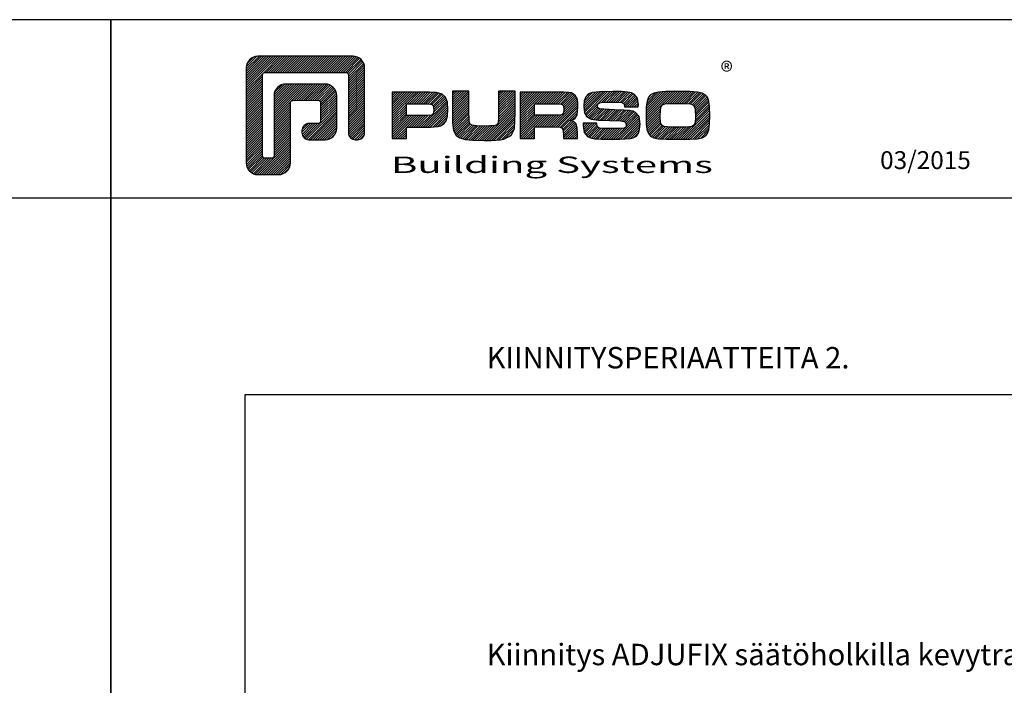
# Model space of a CAD drawing. Units: millimetres. Extents: x 0 to 3510, y 1911 to 3479.
# Drawn here: x 2074 to 2350, y 2467 to 2653 of the extents above; entities that cross this region are included whole.
import ezdxf
from ezdxf.enums import TextEntityAlignment as Align

# ---------------------------------------------------------------- set-up
doc = ezdxf.new("R2010")
doc.units = ezdxf.units.MM
doc.header["$LTSCALE"] = 2.5
doc.layers.add('Ei tulosteta', color=7, linetype='Continuous', plot=False)
doc.layers.add('MITOITUS', color=2, linetype='Continuous')
doc.layers.add('MUOTOVIIVAT', color=1, linetype='Continuous')
doc.styles.add('Arial', font='arial.ttf')
doc.styles.add('PursoLogo', font='ariblk.ttf')
doc.styles.add('USER2', font='arial.ttf', dxfattribs={"height": 1.5})

# ---------------------------------------------------------------- blocks, each defined once
blk = doc.blocks.new('Logo_eng')
at = {"linetype": 'Continuous'}
h = blk.add_hatch(dxfattribs=at)
h.set_pattern_fill('ANSI31', color=1, scale=0.888889, style=0)
h.set_pattern_definition([(45, (-61.17952, -409.29307), (-0.07856742, 0.07856742), [])])
h.paths.add_polyline_path([(1.909, 8.898, 0.414129), (1.117, 8.106), (1.115, 1.69, 0.414298), (1.907, 0.898), (3.305, 0.898, 0.414169), (4.097, 1.69), (4.098, 5.757, -0.413954), (4.256, 5.916), (5.977, 5.917, -0.414429), (6.135, 5.759), (6.135, 4.508, -0.414214), (5.977, 4.35), (5.356, 4.35, 0.414214), (4.88, 3.875), (4.88, 3.725, 0.414491), (5.356, 3.25), (6.442, 3.251, 0.413936), (7.233, 4.042), (7.233, 6.224, 0.414214), (6.441, 7.016), (3.79, 7.016, 0.414302), (2.998, 6.224), (2.999, 2.156, -0.414302), (2.841, 1.997), (2.374, 1.997, -0.414214), (2.215, 2.156), (2.215, 7.64, -0.41418), (2.374, 7.798), (7.86, 7.799, -0.41434), (8.018, 7.64), (8.017, 3.726, 0.414306), (8.492, 3.251), (8.641, 3.251, 0.414214), (9.116, 3.726), (9.116, 8.106, 0.414214), (8.324, 8.898)])
h.paths.add_polyline_path([(13.132, 6.464), (10.984, 6.464), (10.984, 3.33), (11.938, 3.33), (11.938, 4.096), (13.141, 4.096), (13.568, 4.101), (14.075, 4.142), (14.241, 4.185), (14.477, 4.318), (14.632, 4.528), (14.717, 4.843), (14.743, 5.29), (14.707, 5.796), (14.584, 6.131), (14.35, 6.333), (13.982, 6.436), (13.859, 6.451), (13.49, 6.464)])
h.paths.add_polyline_path([(13.132, 5.68), (13.375, 5.677), (13.61, 5.664), (13.753, 5.54), (13.789, 5.29), (13.764, 5.051), (13.672, 4.933), (13.615, 4.906), (13.391, 4.884), (13.132, 4.881), (11.938, 4.881), (11.938, 5.68)], flags=16)
h.paths.add_polyline_path([(15.054, 5.021), (15.057, 4.726), (15.061, 4.477), (15.064, 4.404), (15.132, 3.867), (15.312, 3.544), (15.55, 3.372), (15.901, 3.269), (16.422, 3.219), (17.182, 3.204), (17.66, 3.208), (18.292, 3.244), (18.533, 3.283), (19.007, 3.537), (19.234, 4.018), (19.252, 4.18), (19.264, 4.344), (19.273, 4.598), (19.283, 5.021), (19.283, 6.544), (18.17, 6.544), (18.17, 5.023), (18.161, 4.703), (18.129, 4.411), (18.066, 4.292), (17.993, 4.241), (17.843, 4.203), (17.577, 4.182), (17.169, 4.175), (16.675, 4.188), (16.384, 4.23), (16.252, 4.302), (16.197, 4.421), (16.185, 4.488), (16.172, 4.737), (16.167, 5.023), (16.167, 6.544), (15.054, 6.544)])
h.paths.add_polyline_path([(19.631, 3.33), (20.585, 3.33), (20.585, 4.125), (21.934, 4.125), (22.322, 4.111), (22.465, 4.04), (22.54, 3.87), (22.559, 3.495), (22.559, 3.33), (23.499, 3.33), (23.499, 3.622), (23.488, 4.064), (23.412, 4.333), (23.241, 4.477), (22.949, 4.543), (23.169, 4.593), (23.316, 4.674), (23.486, 4.933), (23.532, 5.445), (23.517, 5.795), (23.466, 6.044), (23.371, 6.218), (23.222, 6.343), (23.087, 6.413), (22.909, 6.45), (22.566, 6.463), (21.938, 6.464), (19.631, 6.464)])
h.paths.add_polyline_path([(20.585, 5.68), (21.929, 5.68), (22.182, 5.677), (22.427, 5.662), (22.546, 5.539), (22.578, 5.304), (22.553, 5.079), (22.457, 4.941), (22.207, 4.915), (21.929, 4.909), (20.585, 4.909)], flags=16)
h.paths.add_polyline_path([(23.917, 5.496), (23.963, 5.066), (24.122, 4.791), (24.426, 4.641), (24.909, 4.585), (25.162, 4.576), (25.67, 4.552), (26.422, 4.524), (26.724, 4.473), (26.798, 4.284), (26.782, 4.124), (26.67, 4.042), (26.365, 4.012), (25.773, 4.007), (25.367, 4.01), (24.986, 4.039), (24.909, 4.073), (24.833, 4.168), (24.814, 4.369), (23.888, 4.369), (23.888, 4.219), (23.95, 3.732), (24.175, 3.467), (24.378, 3.378), (24.68, 3.322), (25.124, 3.292), (25.75, 3.283), (26.354, 3.288), (27.082, 3.333), (27.267, 3.377), (27.475, 3.499), (27.617, 3.686), (27.697, 3.953), (27.723, 4.312), (27.656, 4.819), (27.428, 5.102), (27.262, 5.18), (27.02, 5.229), (26.621, 5.261), (25.989, 5.285), (25.269, 5.312), (24.983, 5.342), (24.876, 5.408), (24.843, 5.543), (24.865, 5.68), (24.977, 5.755), (25.239, 5.786), (25.717, 5.793), (26.127, 5.791), (26.515, 5.765), (26.591, 5.736), (26.66, 5.657), (26.685, 5.478), (27.606, 5.478), (27.611, 5.623), (27.55, 6.063), (27.347, 6.319), (27.154, 6.413), (26.876, 6.472), (26.468, 6.503), (25.886, 6.511), (24.989, 6.498), (24.518, 6.455), (24.242, 6.35), (24.055, 6.164), (23.95, 5.885)])
h.paths.add_polyline_path([(28.962, 6.472), (28.647, 6.407), (28.443, 6.296), (28.292, 6.126), (28.197, 5.866), (28.146, 5.477), (28.132, 4.919), (28.146, 4.335), (28.195, 3.934), (28.291, 3.671), (28.443, 3.499), (28.647, 3.389), (28.963, 3.322), (29.481, 3.291), (30.294, 3.283), (31.094, 3.291), (31.606, 3.322), (31.921, 3.389), (32.127, 3.499), (32.276, 3.669), (32.372, 3.93), (32.422, 4.326), (32.437, 4.9), (32.422, 5.471), (32.372, 5.866), (32.276, 6.127), (32.127, 6.296), (31.922, 6.407), (31.607, 6.472), (31.092, 6.504), (30.284, 6.511), (29.477, 6.504)])
h.paths.add_polyline_path([(29.405, 5.669), (29.725, 5.694), (30.284, 5.699), (30.807, 5.695), (31.114, 5.676), (31.277, 5.634), (31.37, 5.558), (31.458, 5.32), (31.483, 4.811), (31.453, 4.399), (31.342, 4.209), (31.232, 4.152), (31.058, 4.117), (30.763, 4.101), (30.294, 4.096), (29.812, 4.101), (29.336, 4.15), (29.227, 4.209), (29.114, 4.4), (29.086, 4.815), (29.102, 5.268), (29.162, 5.501), (29.245, 5.61)], flags=16)
at = {"color": 1}
blk.add_line((10.984, 3.33), (10.984, 3.33), dxfattribs=at)
blk.add_lwpolyline([(6.135, 4.508, -0.414214), (5.977, 4.35), (5.356, 4.35, 0.414214), (4.88, 3.875), (4.88, 3.725, 0.414491), (5.356, 3.25), (6.442, 3.251, 0.413936), (7.233, 4.042), (7.233, 6.224, 0.414214), (6.441, 7.016), (3.79, 7.016, 0.414302), (2.998, 6.224), (2.999, 2.156, -0.414302), (2.841, 1.997), (2.374, 1.997, -0.414214), (2.215, 2.156), (2.215, 7.64, -0.41418), (2.374, 7.798), (7.86, 7.799, -0.41434), (8.018, 7.64), (8.017, 3.726, 0.414306), (8.492, 3.251), (8.641, 3.251, 0.414214), (9.116, 3.726), (9.116, 8.106, 0.414214), (8.324, 8.898), (1.909, 8.898, 0.414129), (1.117, 8.106), (1.115, 1.69, 0.414298), (1.907, 0.898), (3.305, 0.898, 0.414169), (4.097, 1.69), (4.098, 5.757, -0.413954), (4.256, 5.916), (5.977, 5.917, -0.414429), (6.135, 5.759)], format="xyb", close=True, dxfattribs=at)
for points in [[(11.938, 3.33), (11.938, 4.096), (13.141, 4.096), (13.568, 4.101), (14.075, 4.142), (14.241, 4.185), (14.477, 4.318), (14.632, 4.528), (14.717, 4.843), (14.743, 5.29), (14.707, 5.796), (14.584, 6.131), (14.35, 6.333), (13.982, 6.436), (13.859, 6.451), (13.49, 6.464), (13.132, 6.464), (10.984, 6.464), (10.984, 3.33)], [(15.054, 6.544), (15.054, 5.021), (15.057, 4.726), (15.061, 4.477), (15.064, 4.404), (15.132, 3.867), (15.312, 3.544), (15.55, 3.372), (15.901, 3.269), (16.422, 3.219), (17.182, 3.204), (17.66, 3.208), (18.292, 3.244), (18.533, 3.283), (19.007, 3.537), (19.234, 4.018), (19.252, 4.18), (19.264, 4.344), (19.273, 4.598), (19.283, 5.021), (19.283, 6.544), (18.17, 6.544), (18.17, 5.023), (18.161, 4.703), (18.129, 4.411), (18.066, 4.292), (17.993, 4.241), (17.843, 4.203), (17.577, 4.182), (17.169, 4.175), (16.675, 4.188), (16.384, 4.23), (16.252, 4.302), (16.197, 4.421), (16.185, 4.488), (16.172, 4.737), (16.167, 5.023), (16.167, 6.544)], [(19.631, 3.33), (20.585, 3.33), (20.585, 4.125), (21.934, 4.125), (22.322, 4.111), (22.465, 4.04), (22.54, 3.87), (22.559, 3.495), (22.559, 3.33), (23.499, 3.33), (23.499, 3.622), (23.488, 4.064), (23.412, 4.333), (23.241, 4.477), (22.949, 4.543), (23.169, 4.593), (23.316, 4.674), (23.486, 4.933), (23.532, 5.445), (23.517, 5.795), (23.466, 6.044), (23.371, 6.218), (23.222, 6.343), (23.087, 6.413), (22.909, 6.45), (22.566, 6.463), (21.938, 6.464), (19.631, 6.464), (19.631, 3.33)], [(23.888, 4.369), (23.888, 4.219), (23.95, 3.732), (24.175, 3.467), (24.378, 3.378), (24.68, 3.322), (25.124, 3.292), (25.75, 3.283), (26.354, 3.288), (27.082, 3.333), (27.267, 3.377), (27.475, 3.499), (27.617, 3.686), (27.697, 3.953), (27.723, 4.312), (27.656, 4.819), (27.428, 5.102), (27.262, 5.18), (27.02, 5.229), (26.621, 5.261), (25.989, 5.285), (25.269, 5.312), (24.983, 5.342), (24.876, 5.408), (24.843, 5.543), (24.865, 5.68), (24.977, 5.755), (25.239, 5.786), (25.717, 5.793), (26.127, 5.791), (26.515, 5.765), (26.591, 5.736), (26.66, 5.657), (26.685, 5.478), (27.606, 5.478), (27.611, 5.623), (27.55, 6.063), (27.347, 6.319), (27.154, 6.413), (26.876, 6.472), (26.468, 6.503), (25.886, 6.511), (24.989, 6.498), (24.518, 6.455), (24.242, 6.35), (24.055, 6.164), (23.95, 5.885), (23.917, 5.496), (23.963, 5.066), (24.122, 4.791), (24.426, 4.641), (24.909, 4.585), (25.162, 4.576), (25.67, 4.552), (26.422, 4.524), (26.724, 4.473), (26.798, 4.284), (26.782, 4.124), (26.67, 4.042), (26.365, 4.012), (25.773, 4.007), (25.367, 4.01), (24.986, 4.039), (24.909, 4.073), (24.833, 4.168), (24.814, 4.369), (23.888, 4.369)], [(30.284, 6.511), (29.477, 6.504), (28.962, 6.472), (28.647, 6.407), (28.443, 6.296), (28.292, 6.126), (28.197, 5.866), (28.146, 5.477), (28.132, 4.919), (28.146, 4.335), (28.195, 3.934), (28.291, 3.671), (28.443, 3.499), (28.647, 3.389), (28.963, 3.322), (29.481, 3.291), (30.294, 3.283), (31.094, 3.291), (31.606, 3.322), (31.921, 3.389), (32.127, 3.499), (32.276, 3.669), (32.372, 3.93), (32.422, 4.326), (32.437, 4.9), (32.422, 5.471), (32.372, 5.866), (32.276, 6.127), (32.127, 6.296), (31.922, 6.407), (31.607, 6.472), (31.092, 6.504), (30.284, 6.511)], [(11.938, 4.881), (11.938, 5.68), (13.132, 5.68), (13.375, 5.677), (13.578, 5.666), (13.625, 5.651), (13.753, 5.54), (13.789, 5.29), (13.764, 5.051), (13.672, 4.933), (13.615, 4.906), (13.391, 4.884), (13.132, 4.881), (11.938, 4.881)], [(20.585, 4.909), (20.585, 5.68), (21.929, 5.68), (22.182, 5.677), (22.394, 5.664), (22.441, 5.647), (22.546, 5.539), (22.578, 5.304), (22.553, 5.079), (22.474, 4.965), (22.428, 4.938), (22.207, 4.915), (21.929, 4.909), (20.585, 4.909)], [(30.284, 5.699), (30.807, 5.695), (31.114, 5.676), (31.277, 5.634), (31.37, 5.558), (31.458, 5.32), (31.483, 4.811), (31.453, 4.399), (31.342, 4.209), (31.232, 4.152), (31.058, 4.117), (30.763, 4.101), (30.294, 4.096), (29.812, 4.101), (29.336, 4.15), (29.227, 4.209), (29.114, 4.4), (29.086, 4.815), (29.102, 5.268), (29.162, 5.501), (29.245, 5.61), (29.405, 5.669), (29.725, 5.694), (30.284, 5.699)]]:
    blk.add_lwpolyline(points, close=True, dxfattribs=at)
at = {"color": 1, "linetype": 'Continuous', "style": 'PursoLogo'}
blk.add_text('®', height=1.267, dxfattribs=at).set_placement((33.172, 7.229))
at = {"color": 1, "linetype": 'Continuous', "style": 'PursoLogo', "width": 1.487052}
blk.add_text('Building Systems', height=1.10858, dxfattribs=at).set_placement((10.902, 1.007), (32.651, 1.007), align=Align.FIT)
blk = doc.blocks.new('pohja')
at = {"layer": 'Ei tulosteta', "color": 250}
blk.add_lwpolyline([(30, 30), (390, 30), (390, 510), (30, 510)], close=True, dxfattribs=at)
at = {"layer": 'MUOTOVIIVAT', "linetype": 'Continuous'}
blk.add_line((420, 554.04), (0, 554.04), dxfattribs=at)
blk.add_lwpolyline([(0, 594), (0, 0), (420, 0), (420, 594)], close=True, dxfattribs=at)
at = {"xscale": 3.312959303557839, "yscale": 3.312959303557839, "zscale": 3.312959303557839}
blk.add_blockref('Logo_eng', (26.58, 556.34), dxfattribs=at)
at = {"color": 1, "style": 'Arial'}
blk.add_attdef('PVM', (172.17, 560.55), '', height=4, dxfattribs=at)
at = {"layer": 'MUOTOVIIVAT', "style": 'Arial'}
for tag, p, height in [('SIVU', (363.92, 567.72), 10), ('LUOKKA', (304.29, 567.72), 8)]:
    blk.add_attdef(tag, p, '', height=height, dxfattribs=at)

msp = doc.modelspace()

# ---------------------------------------------------------------- block references
at = {"xscale": 1.25, "yscale": 1.25, "zscale": 1.25}
msp.add_blockref('pohja', (1575, 1910.703), dxfattribs=at)
ref = msp.add_blockref('pohja', (2100, 1910.703), dxfattribs=dict(xscale=1.25, yscale=1.25, zscale=1.25))
ref.add_attrib('PVM', '03/2015', (2315.216, 2611.394), dxfattribs={"color": 1, "height": 5, "style": 'Arial'})

# ---------------------------------------------------------------- texts
at = {"layer": 'MITOITUS', "char_height": 6, "attachment_point": 1, "style": 'USER2'}
for s, insert, width in [('KIINNITYSPERIAATTEITA 2.', (2205.096, 2561.588), 156.86), ('Kiinnitys ADJUFIX säätöholkilla kevytrakenteiseen seinään', (2205.096, 2478.519), 236.24257)]:
    msp.add_mtext(s, dxfattribs=dict(at, insert=insert, width=width))

doc.saveas('drawing.dxf')
